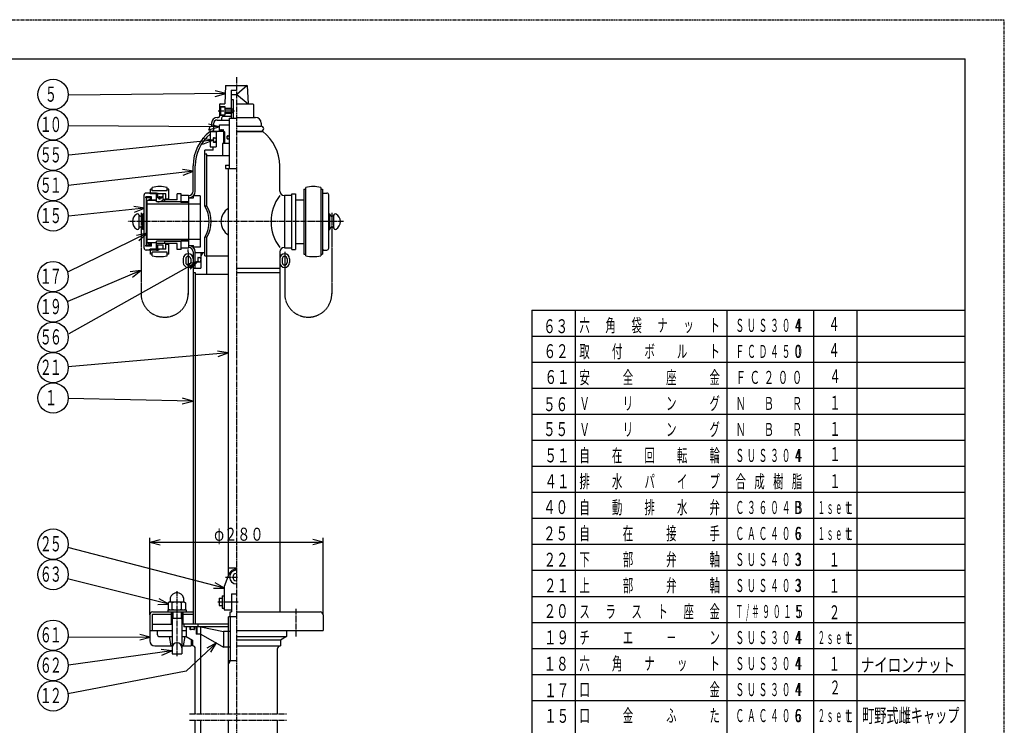
# Model space of a CAD drawing. Extents: x -1470 to 1470, y -1040 to 1040.
# Drawn here: x -120 to 1470, y -100 to 1040 of the extents above; entities that cross this region are included whole.
import ezdxf
from ezdxf.enums import TextEntityAlignment as Align

# ---------------------------------------------------------------- set-up
doc = ezdxf.new("R2010")
doc.units = 0
doc.header["$MEASUREMENT"] = 0
for name, pattern in [('CENTER', [12, 9, -1, 1, -1]), ('DASHDOT', [8, 5, -1, 1, -1]), ('DASHED', [2, 1.2, -0.8]), ('PHANTOM', [11.5, 9, -0.5, 0.5, -0.5, 0.5, -0.5])]:
    doc.linetypes.add(name, pattern=pattern)
for name, color, linetype in [('1', 7, 'CONTINUOUS'), ('101', 7, 'CONTINUOUS'), ('102', 7, 'CONTINUOUS'), ('103', 7, 'CONTINUOUS'), ('124', 7, 'CONTINUOUS'), ('125', 7, 'CONTINUOUS'), ('127', 7, 'CONTINUOUS')]:
    doc.layers.add(name, color=color, linetype=linetype)
doc.styles.get("Standard").update_dxf_attribs({"font": 'txt', "bigfont": 'BIGFONT'})
doc.dimstyles.get("Standard").update_dxf_attribs({"dimscale": 7, "dimtxt": 3.2, "dimasz": 2.5, "dimexe": 2, "dimexo": 0, "dimgap": 0.5, "dimtad": 1, "dimdec": 3, "dimzin": 0, "dimdsep": 46, "dimtxsty": 'Standard', "dimcen": 0.09, "dimadec": 0, "dimazin": 0, "dimtfac": 1, "dimtdec": 4, "dimtofl": 0, "dimtmove": 0, "dimatfit": 3, "dimfxl": 1, "dimtolj": 1, "dimtzin": 0, "dimarcsym": 0})

# ---------------------------------------------------------------- blocks, each defined once
blk = doc.blocks.new('*D11')
at = {"layer": '102', "color": 2}
for p, q in [((90.263011, 78.521227), (90.263011, 203)), ((90.263011, 196), (107.166713, 200.529333)), ((90.263011, 196), (107.166713, 191.470667)), ((90.263011, 196), (370.271011, 196)), ((370.271011, 196), (353.367309, 200.529333)), ((370.271011, 196), (353.367309, 191.470667)), ((370.271011, 78.521227), (370.271011, 203))]:
    blk.add_line(p, q, dxfattribs=at)
at = {"layer": '102', "color": 2, "width": 0.876923}
blk.add_text('φ２８０', height=21, dxfattribs=at).set_placement((194.230907, 198.274899), (274.030907, 198.274899), align=Align.FIT)

msp = doc.modelspace()

# ---------------------------------------------------------------- linework, layer by layer
at = {"layer": '1'}
for p, q in [((212.766511, 933.52137), (211.266468, 903.520513)), ((212.766511, 933.52137), (247.767511, 933.52137)), ((221.766768, 925.521142), (221.766768, 880.516346)), ((221.766768, 925.521142), (230.267011, 925.521142)), ((247.767511, 933.52137), (249.267554, 903.520513)), ((221.766768, 918.520942), (230.267011, 918.520942)), ((221.766768, 910.520713), (224.766854, 910.520713)), ((224.766854, 910.520713), (224.766854, 880.516346)), ((202.766226, 902.520485), (202.766226, 883.519942)), ((202.766226, 899.520399), (211.766483, 899.520399)), ((203.766254, 903.520513), (211.266468, 903.520513)), ((204.266268, 899.020385), (203.766254, 898.52037)), ((203.766254, 898.52037), (203.766254, 886.520027)), ((204.266268, 899.020385), (211.766483, 899.020385)), ((204.266268, 899.020385), (204.266268, 886.020013)), ((211.766483, 899.520399), (211.766483, 885.519999)), ((211.766483, 896.520313), (221.766768, 896.520313)), ((221.766768, 895.320279), (224.26684, 895.320279)), ((224.26684, 895.320279), (224.26684, 889.720119)), ((230.267011, 903.520513), (256.767768, 903.520513)), ((257.767797, 902.520485), (257.767797, 883.519942)), ((199.266126, 881.519885), (200.766168, 881.519885)), ((199.266126, 877.51977), (218.266668, 877.51977)), ((202.766226, 885.519999), (211.766483, 885.519999)), ((203.766254, 886.520027), (204.266268, 886.020013)), ((204.266268, 886.020013), (211.766483, 886.020013)), ((206.266326, 880.519856), (206.266326, 877.51977)), ((209.266411, 883.519942), (221.766768, 883.519942)), ((211.766483, 888.520085), (221.766768, 888.520085)), ((218.266668, 880.519856), (230.267011, 880.519856)), ((218.267011, 880.519856), (218.267011, 799.518113)), ((221.766768, 889.720119), (224.26684, 889.720119)), ((230.267011, 881.519885), (261.267897, 881.519885)), ((187.765797, 859.019242), (187.765797, 834.018527)), ((187.765797, 859.019242), (197.766083, 859.019242)), ((190.265868, 872.519627), (190.265868, 867.519485)), ((190.265868, 859.519256), (198.766111, 859.519256)), ((193.265954, 871.519599), (193.265954, 860.873543)), ((198.766111, 859.519256), (197.766083, 857.787156)), ((197.766083, 859.019242), (197.766083, 834.018527)), ((198.766111, 859.519256), (209.76644, 859.519256)), ((202.766226, 869.519542), (218.266668, 869.519542)), ((202.766226, 859.519256), (202.766226, 869.519542)), ((204.766283, 859.519256), (204.766283, 861.519313)), ((205.166294, 861.919325), (208.8664, 861.919325)), ((209.266411, 859.519256), (209.266411, 861.519313)), ((210.76644, 858.519256), (210.76644, 857.519256)), ((230.267011, 867.519485), (270.268154, 867.519485)), ((230.267011, 859.519256), (270.268154, 859.519256)), ((230.267011, 859.019242), (272.768226, 859.019242)), ((261.767911, 859.519256), (262.056595, 859.019242)), ((270.268154, 872.519627), (270.268154, 867.519485)), ((192.76594, 848.518942), (192.76594, 842.51877)), ((193.265954, 849.018956), (197.766083, 849.018956)), ((209.266411, 856.519256), (209.76644, 856.519256)), ((209.266411, 856.51917), (209.266411, 841.018713)), ((215.266583, 847.568915), (215.266583, 851.469026)), ((215.666594, 851.869037), (218.266668, 851.869037)), ((215.666594, 847.168903), (218.266668, 847.168903)), ((192.76594, 829.018385), (179.46556, 829.018385)), ((179.46556, 738.522085), (179.46556, 829.018385)), ((179.46556, 738.522085), (179.46556, 829.018385)), ((187.765797, 834.018527), (197.766083, 834.018527)), ((192.76594, 829.018385), (192.76594, 834.018527)), ((193.265954, 842.018756), (197.766083, 842.018756)), ((207.766368, 839.518685), (207.766368, 819.518113)), ((210.26644, 839.518685), (207.785965, 839.518685)), ((210.76644, 839.518685), (209.266411, 841.018713)), ((218.266668, 839.518685), (210.26644, 839.518685)), ((182.465646, 822.518199), (179.46556, 822.518199)), ((182.465646, 738.522085), (182.465646, 822.518199)), ((218.267011, 819.518113), (182.465646, 819.518113)), ((160.365014, 762.52277), (160.365014, 803.522071)), ((163.765111, 762.52277), (163.765111, 803.522071)), ((212.767011, 804.518113), (212.767011, 799.518113)), ((212.767011, 804.518113), (218.267011, 804.518113)), ((212.767011, 799.518113), (230.267011, 799.518113)), ((217.26664, 142.026194), (217.26664, 799.518113)), ((300.169008, 762.52277), (300.169008, 803.522071)), ((94.26324, 766.021963), (91.26324, 766.021963)), ((91.26324, 758.271963), (91.26324, 766.021963)), ((94.26324, 763.021963), (94.26324, 768.732922)), ((118.26324, 763.021963), (118.26324, 768.732922)), ((121.26324, 766.021963), (118.26324, 766.021963)), ((121.26324, 748.771963), (121.26324, 766.021963)), ((339.270783, 766.021963), (342.270783, 766.021963)), ((339.270783, 766.021963), (339.270783, 661.021963)), ((342.270783, 658.311004), (342.270783, 768.732922)), ((366.270783, 768.732922), (366.270783, 658.311004)), ((366.270783, 766.021963), (369.270783, 766.021963)), ((369.270783, 766.021963), (369.270783, 661.021963)), ((81.26324, 670.521963), (81.26324, 756.521963)), ((93.26324, 753.271963), (83.76324, 753.271963)), ((83.76324, 751.771963), (83.76324, 753.271963)), ((90.69503, 751.771963), (83.76324, 751.771963)), ((101.26324, 759.521963), (84.26324, 759.521963)), ((85.26324, 675.271963), (85.26324, 751.771963)), ((85.762657, 747.773091), (85.762657, 679.271134)), ((101.263326, 747.772349), (85.762883, 747.772349)), ((85.762883, 747.772349), (85.762883, 679.270392)), ((85.76324, 747.771963), (91.060379, 749.699964)), ((93.26324, 747.771963), (93.26324, 753.271963)), ((101.26324, 748.021963), (93.26324, 748.021963)), ((118.26324, 763.021963), (94.26324, 763.021963)), ((101.26324, 745.271963), (101.26324, 759.521963)), ((116.26324, 758.271963), (101.26324, 758.271963)), ((103.26324, 753.271963), (101.26324, 753.271963)), ((101.263326, 745.272277), (101.263326, 747.772349)), ((103.26324, 753.271963), (103.26324, 759.521963)), ((103.26324, 751.771963), (103.26324, 753.625875)), ((109.76324, 752.771963), (103.26324, 752.771963)), ((103.26324, 752.271963), (105.76324, 752.271963)), ((103.26324, 751.771963), (105.76324, 751.771963)), ((105.76324, 749.771963), (105.76324, 752.771963)), ((107.26324, 749.771963), (105.76324, 749.771963)), ((107.26324, 749.771963), (107.26324, 752.771963)), ((107.26324, 752.271963), (109.76324, 752.271963)), ((107.26324, 751.771963), (109.76324, 751.771963)), ((109.76324, 751.771963), (109.76324, 753.271963)), ((111.76324, 753.271963), (109.76324, 753.271963)), ((109.763568, 748.422367), (109.763568, 748.922382)), ((111.76324, 745.271963), (111.76324, 758.271963)), ((116.26324, 749.021963), (111.76324, 749.021963)), ((114.763711, 745.272277), (114.763711, 748.772377)), ((134.764283, 748.772377), (114.763711, 748.772377)), ((116.26324, 748.771963), (116.26324, 758.271963)), ((116.26324, 750.021963), (119.26324, 750.021963)), ((140.764454, 758.522656), (134.764283, 758.522656)), ((134.764283, 748.772377), (134.764283, 758.522656)), ((140.764454, 744.472255), (140.764454, 758.522656)), ((140.764454, 756.022585), (152.764797, 756.022585)), ((152.764797, 756.022585), (152.764797, 671.020156)), ((152.764797, 755.52257), (153.364814, 755.52257)), ((152.764797, 752.122473), (153.364814, 752.122473)), ((152.764797, 752.02247), (160.765026, 752.02247)), ((160.765026, 752.02247), (160.765026, 755.022556)), ((171.76534, 755.022556), (160.765026, 755.022556)), ((171.76534, 755.022556), (171.76534, 672.020185)), ((307.769226, 756.022585), (319.769568, 756.022585)), ((307.769226, 756.022585), (307.769226, 671.020156)), ((319.769568, 758.522656), (325.76974, 758.522656)), ((319.769568, 668.520085), (319.769568, 758.522656)), ((325.76974, 758.522656), (325.76974, 668.520085)), ((325.76974, 748.772377), (339.270783, 748.772377)), ((369.270783, 759.521963), (376.270783, 759.521963)), ((379.270783, 670.521963), (379.270783, 756.521963)), ((85.762883, 742.022185), (152.764797, 742.022185)), ((152.764797, 745.272277), (101.263326, 745.272277)), ((140.764454, 745.522285), (114.763711, 745.522285)), ((152.764797, 742.022185), (171.76534, 742.022185)), ((182.465646, 738.522085), (179.46556, 738.522085)), ((73.26324, 703.663392), (73.26324, 723.380535)), ((79.26324, 701.021963), (79.26324, 726.021963)), ((81.26324, 726.021963), (79.26324, 726.021963)), ((379.270783, 726.021963), (381.270783, 726.021963)), ((381.270783, 701.021963), (381.270783, 726.021963)), ((387.270783, 703.663392), (387.270783, 723.380535)), ((81.26324, 701.021963), (79.26324, 701.021963)), ((379.270783, 701.021963), (381.270783, 701.021963)), ((85.762883, 685.020556), (152.764797, 685.020556)), ((152.764797, 685.020556), (171.76534, 685.020556)), ((182.465646, 688.520656), (179.46556, 688.520656)), ((179.46556, 658.519799), (179.46556, 688.520656)), ((179.46556, 658.519799), (179.46556, 688.520656)), ((182.465646, 628.518942), (182.465646, 688.520656)), ((90.69503, 675.271963), (83.76324, 675.271963)), ((83.76324, 673.771963), (83.76324, 675.271963)), ((93.26324, 673.771963), (83.76324, 673.771963)), ((101.263326, 679.270392), (85.762883, 679.270392)), ((85.76324, 679.271963), (91.060379, 677.343962)), ((91.26324, 661.021963), (91.26324, 668.771963)), ((93.26324, 673.771963), (93.26324, 679.271963)), ((101.26324, 679.021963), (93.26324, 679.021963)), ((101.26324, 667.521963), (101.26324, 681.771963)), ((116.26324, 678.021963), (101.26324, 678.021963)), ((111.76324, 675.221963), (101.26324, 675.221963)), ((116.26324, 668.771963), (101.26324, 668.771963)), ((152.764797, 681.770463), (101.263326, 681.770463)), ((101.263326, 679.270392), (101.263326, 681.770463)), ((103.26324, 667.521963), (103.26324, 675.221963)), ((111.76324, 668.771963), (111.76324, 675.221963)), ((114.763711, 678.270363), (114.763711, 681.770463)), ((140.764454, 681.520456), (114.763711, 681.520456)), ((134.764283, 678.270363), (114.763711, 678.270363)), ((116.26324, 668.771963), (116.26324, 678.021963)), ((116.26324, 677.021963), (119.26324, 677.021963)), ((121.26324, 661.021963), (121.26324, 678.271963)), ((134.764283, 668.520085), (134.764283, 678.270363)), ((140.764454, 668.520085), (134.764283, 668.520085)), ((140.764454, 668.520085), (140.764454, 682.570486)), ((140.764454, 671.020156), (152.764797, 671.020156)), ((152.365014, 664.51997), (152.365014, 668.550042)), ((152.764797, 675.02027), (160.765026, 675.02027)), ((152.764797, 674.920267), (153.364814, 674.920267)), ((152.764797, 671.52017), (153.364814, 671.52017)), ((160.765026, 672.020185), (160.765026, 675.02027)), ((171.76534, 672.020185), (160.765026, 672.020185)), ((307.769226, 671.020156), (319.769568, 671.020156)), ((319.769568, 668.520085), (325.76974, 668.520085)), ((325.76974, 678.270363), (339.270783, 678.270363)), ((101.26324, 667.521963), (84.26324, 667.521963)), ((94.26324, 661.021963), (91.26324, 661.021963)), ((118.26324, 664.021963), (94.26324, 664.021963)), ((94.26324, 658.311004), (94.26324, 664.021963)), ((118.26324, 658.311004), (118.26324, 664.021963)), ((121.26324, 661.021963), (118.26324, 661.021963)), ((144.365014, 653.519227), (144.365014, 647.519227)), ((148.365014, 653.519227), (148.365014, 647.519227)), ((156.365014, 653.519227), (156.365014, 647.519227)), ((160.365014, 664.51997), (160.365014, 638.519227)), ((163.765111, 638.519227), (163.765111, 664.51997)), ((163.765111, 663.519942), (179.46556, 663.519942)), ((167.765226, 654.819693), (167.765226, 649.219533)), ((168.465246, 655.519713), (172.765368, 655.519713)), ((175.765454, 663.519942), (172.765368, 658.323641)), ((172.765368, 663.519942), (172.765368, 638.519227)), ((172.765368, 658.323641), (172.765368, 638.519227)), ((175.765454, 663.519942), (179.46556, 663.519942)), ((179.46556, 658.519799), (217.26664, 658.519799)), ((300.169008, 664.51997), (300.169008, 638.519227)), ((300.169008, 664.51997), (300.169008, 638.519227)), ((304.169008, 653.519227), (304.169008, 647.519227)), ((312.169008, 653.519227), (312.169008, 647.519227)), ((316.169008, 653.519227), (316.169008, 647.519227)), ((339.270783, 661.021963), (342.270783, 661.021963)), ((366.270783, 661.021963), (369.270783, 661.021963)), ((369.270783, 667.521963), (376.270783, 667.521963)), ((160.365014, 638.519227), (160.365014, 63.520799)), ((160.365014, 638.519227), (172.765368, 638.519227)), ((160.365014, 638.519227), (172.765368, 638.519227)), ((168.465246, 648.519513), (172.765368, 648.519513)), ((230.267011, 638.519227), (300.169008, 638.519227)), ((230.267011, 638.519227), (300.169008, 638.519227)), ((300.169008, 638.519227), (300.169008, 83.52137)), ((160.365014, 631.519027), (163.765111, 631.519027)), ((163.765111, 631.519027), (163.765111, 63.520799)), ((163.765111, 628.518942), (217.26664, 628.518942)), ((230.267011, 631.519027), (300.169008, 631.519027)), ((218.19617, 144.350437), (210.26644, 124.522542)), ((217.26664, 154.523399), (230.265239, 154.523399)), ((210.26644, 124.522542), (210.26644, 86.521456)), ((222.266783, 112.522199), (222.266783, 83.52137)), ((222.266783, 112.522199), (230.267011, 112.522199)), ((122.76394, 99.521827), (120.263868, 98.078411)), ((120.263868, 98.078411), (120.263868, 87.964873)), ((122.76394, 99.521827), (145.764597, 99.521827)), ((123.513961, 105.853853), (123.513961, 100.021842)), ((126.764054, 87.964873), (126.764054, 98.078411)), ((141.764483, 87.964873), (141.764483, 98.078411)), ((145.014576, 105.853853), (145.014576, 100.021842)), ((145.764597, 99.521827), (148.264668, 98.078411)), ((148.264668, 98.078411), (148.264668, 87.964873)), ((202.266211, 105.521999), (207.266354, 105.521999)), ((202.266211, 105.521999), (202.266211, 93.521656)), ((207.266354, 109.522113), (210.26644, 109.522113)), ((207.266354, 109.522113), (207.266354, 89.521542)), ((95.263154, 83.52137), (160.365014, 83.52137)), ((95.263154, 79.521256), (126.26404, 79.521256)), ((119.26384, 86.521456), (119.26384, 83.52137)), ((119.26384, 86.521456), (149.264697, 86.521456)), ((122.76394, 86.521456), (120.263868, 87.964873)), ((124.763997, 83.52137), (124.763997, 63.520799)), ((126.26404, 83.52137), (126.26404, 15.519427)), ((142.264497, 83.52137), (142.264497, 15.519427)), ((142.264497, 79.521256), (160.365014, 79.521256)), ((143.76454, 83.52137), (143.76454, 63.520799)), ((145.764597, 86.521456), (148.264668, 87.964873)), ((149.264697, 86.521456), (149.264697, 83.52137)), ((202.266211, 93.521656), (207.266354, 93.521656)), ((207.266354, 89.521542), (210.26644, 89.521542)), ((210.26644, 86.521456), (222.266783, 86.521456)), ((220.266726, 83.52137), (222.266783, 83.52137)), ((220.266726, 75.521142), (220.266726, 83.52137)), ((230.267011, 83.52137), (365.270868, 83.52137)), ((90.263011, 78.521227), (90.263011, 53.520513)), ((94.263126, 78.521227), (94.263126, 53.520513)), ((126.26404, 73.521085), (142.264497, 73.521085)), ((230.267011, 75.521142), (217.267011, 75.521142)), ((217.267011, -81.364948), (217.267011, 75.521142)), ((370.271011, 78.521227), (370.271011, 53.520513)), ((90.263011, 53.520513), (126.26404, 53.520513)), ((90.263011, 53.520513), (90.263011, 36.520027)), ((94.263126, 63.520799), (126.26404, 63.520799)), ((102.263354, 53.520513), (102.263354, 47.520342)), ((217.267011, 63.520799), (142.264497, 63.520799)), ((142.264497, 53.520513), (149.264697, 53.520513)), ((145.264583, 63.520799), (145.264583, 59.520685)), ((217.267011, 59.520685), (145.264583, 59.520685)), ((149.264697, 59.520685), (149.264697, 43.520227)), ((155.264868, 59.520685), (155.264868, 55.620573)), ((162.065063, 54.920553), (155.964888, 54.920553)), ((162.765083, 59.520685), (162.765083, 55.620573)), ((165.265154, 59.520685), (165.265154, 47.520342)), ((167.765226, 63.520799), (167.765226, 59.520685)), ((172.765368, 47.520342), (172.765368, 59.520685)), ((172.765368, 59.520685), (209.267011, 51.520456)), ((209.267011, 51.520456), (209.267011, 26.519742)), ((220.267011, 51.520456), (209.267011, 51.520456)), ((230.267011, 53.520513), (370.271011, 53.520513)), ((311.269326, 53.520513), (311.269326, 43.520227)), ((106.263468, 43.520227), (126.26404, 43.520227)), ((121.763911, 43.520227), (124.263983, 28.519799)), ((142.264497, 43.520227), (149.264697, 43.520227)), ((146.764626, 43.520227), (144.264554, 28.519799)), ((149.264697, 43.520227), (159.264983, 37.74656)), ((157.264926, 38.901293), (157.264926, 28.519799)), ((159.264983, 37.74656), (159.264983, 28.488425)), ((172.765368, 47.520342), (165.265154, 47.520342)), ((172.765368, 47.520342), (209.267011, 26.519742)), ((172.765368, -81.364948), (172.765368, 47.520342)), ((230.267011, 43.520227), (311.269326, 43.520227)), ((301.26904, 37.74656), (230.324821, 37.74656)), ((311.269326, 43.520227), (301.26904, 37.74656)), ((301.26904, 37.74656), (301.26904, 28.519799)), ((98.26324, 28.519799), (126.26404, 28.519799)), ((142.264497, 28.519799), (157.264926, 28.519799)), ((159.764997, 28.519799), (159.264983, 28.519799)), ((163.765111, -81.364948), (163.765111, 24.519685)), ((220.267011, 26.519742), (209.267011, 26.519742)), ((230.267011, 28.519799), (301.446826, 28.519799)), ((296.768911, -81.364948), (296.768911, 24.519685)), ((126.26404, 15.519427), (142.264497, 15.519427)), ((230.267011, 4.519113), (217.267011, 4.519113)), ((163.765111, -226.986487), (163.765111, -91.365234)), ((172.765368, -256.987344), (172.765368, -91.365234)), ((217.267011, -422.992087), (217.267011, -91.365234)), ((296.768911, -226.986487), (296.768911, -91.365234))]:
    msp.add_line(p, q, dxfattribs=at)
at = {"layer": '1', "color": 2}
for p, q in [((247.767511, 933.52137), (231.017033, 918.520942)), ((230.267011, 919.137398), (249.267554, 903.520513)), ((211.766483, 895.520285), (221.766768, 895.520285)), ((211.766483, 889.520113), (221.766768, 889.520113)), ((209.266411, 859.519256), (209.266411, 856.51917)), ((210.76644, 857.519256), (210.76644, 839.518685)), ((209.266411, 841.018713), (209.266411, 839.478577)), ((91.26324, 758.271963), (89.098176, 759.521963)), ((101.26324, 758.271963), (91.26324, 758.271963)), ((101.26324, 759.521963), (103.26324, 759.521963)), ((103.26324, 759.521963), (105.428303, 758.271963)), ((369.270783, 758.271963), (371.435846, 759.521963)), ((140.764454, 744.472255), (139.378774, 745.272277)), ((152.764797, 744.472255), (140.764454, 744.472255)), ((91.26324, 668.771963), (89.098176, 667.521963)), ((101.26324, 668.771963), (91.26324, 668.771963)), ((103.26324, 667.521963), (105.428303, 668.771963)), ((140.764454, 682.570486), (139.378774, 681.770463)), ((152.764797, 682.570486), (140.764454, 682.570486)), ((369.270783, 668.770778), (371.435846, 667.520778)), ((101.26324, 667.521963), (103.26324, 667.521963)), ((127.76404, 83.52137), (127.76404, 73.521085)), ((140.764497, 83.52137), (140.764497, 73.521085)), ((127.76404, 73.521085), (126.26404, 70.923008)), ((140.764497, 73.521085), (142.264497, 70.923008)), ((220.267011, 75.521142), (220.267011, 4.519113)), ((166.265183, 59.520685), (166.265183, 47.520342)), ((220.267011, 4.519113), (217.267011, -0.677039))]:
    msp.add_line(p, q, dxfattribs=at)
at = {"layer": '1', "color": 2, "linetype": 'DASHDOT'}
msp.add_line((106.51324, 749.246923), (106.51324, 754.680746), dxfattribs=at)
at = {"layer": '1', "linetype": 'PHANTOM'}
for p, q in [((76.26324, 727.925715), (76.26324, 596.647143)), ((384.270783, 727.925715), (384.270783, 596.647143)), ((152.365014, 664.51997), (152.365014, 595.314346)), ((308.169008, 664.51997), (308.169008, 595.314346))]:
    msp.add_line(p, q, dxfattribs=at)
at = {"layer": '1'}
for centre, radius, start, end in [((203.766254, 902.520485), 1.000029, 90, 180), ((256.767768, 902.520485), 1.000029, 0, 90), ((199.266126, 872.519627), 9.000257, 90, 180), ((199.266126, 871.519599), 6.000171, 90, 180), ((200.766168, 883.519942), 2.000057, 270, 360), ((209.266411, 880.519856), 3.000086, 90, 180), ((259.767854, 883.519942), 2.000057, 180, 270), ((261.267897, 872.519627), 9.000257, 0, 90), ((230.267011, 803.522071), 69.901997, 127.445856, 180), ((190.265868, 863.51937), 4.000114, 90, 318.590378), ((205.166294, 861.519313), 0.400011, 90, 180), ((205.966317, 860.71929), 1.200034, 90, 270), ((208.066377, 860.71929), 1.200034, 270, 90), ((208.8664, 861.519313), 0.400011, 0, 90), ((209.76644, 858.519256), 1, 0, 90), ((270.268154, 863.51937), 4.000114, 270, 90), ((230.267011, 803.522071), 69.901997, 0, 52.554144), ((230.267011, 803.522071), 66.5019, 129.724573, 180), ((193.265954, 848.518942), 0.500014, 90, 180), ((195.266011, 846.518885), 2.500071, 0, 180), ((195.266011, 844.518827), 2.500071, 180, 360), ((209.76644, 857.519256), 1, 270, 360), ((216.766626, 850.368995), 1.500043, 0, 180), ((215.666594, 851.469026), 0.400011, 90, 180), ((216.766626, 848.668946), 1.500043, 180, 360), ((215.666594, 847.568915), 0.400011, 180, 270), ((193.265954, 842.51877), 0.500014, 180, 270), ((106.26324, 713.521963), 56.5, 77.737587, 102.262413), ((354.270783, 713.521963), 56.5, 77.737587, 102.262413), ((84.26324, 756.521963), 3, 90, 180), ((90.69503, 750.703753), 1.06821, 290, 90), ((103.708122, 756.262963), 11, 267.682106, 317.078164), ((106.51324, 752.490713), 1.28125, 12.680383, 167.319617), ((119.26324, 752.021963), 2, 270, 360), ((153.364814, 762.52277), 7.0002, 270, 360), ((153.364814, 762.52277), 10.400297, 270, 360), ((356.045554, 713.52137), 69.901997, 143.068601, 216.931399), ((307.169208, 762.52277), 7.0002, 180, 270), ((376.270783, 756.521963), 3, 0, 90), ((135.241678, 713.52137), 50.801451, 330.519588, 29.480412), ((141.723347, 713.52137), 47.801366, 328.465455, 31.534545), ((230.267011, 713.52137), 25.000714, 121.332251, 238.667749), ((76.26324, 713.521963), 14, 119.779739, 240.220261), ((70.621811, 723.380535), 2.641428, 0, 119.779739), ((76.045229, 725.598546), 3.218011, 202.243052, 360), ((384.488794, 725.598546), 3.218011, 180, 337.756948), ((389.912211, 723.380535), 2.641428, 60.220261, 180), ((384.270783, 713.521963), 14, 299.779739, 60.220261), ((70.621811, 703.663392), 2.641428, 240.220261, 360), ((76.045229, 701.445381), 3.218011, 0, 157.756948), ((384.488794, 701.445381), 3.218011, 22.243052, 180), ((389.912211, 703.663392), 2.641428, 180, 299.779739), ((84.26324, 670.521963), 3, 180, 270), ((90.69503, 676.340173), 1.06821, 270, 70), ((119.26324, 675.021963), 2, 0, 90), ((153.364814, 664.51997), 10.400297, 0, 90), ((153.364814, 664.51997), 7.0002, 0, 90), ((307.169208, 664.51997), 7.0002, 90, 180), ((376.270783, 670.521963), 3, 270, 360), ((106.26324, 713.521963), 56.5, 257.737587, 282.262413), ((152.365014, 653.519227), 8, 0, 180), ((152.365014, 653.519227), 4, 0, 180), ((168.465246, 654.819693), 0.70002, 90, 180), ((170.265297, 653.019642), 2.500071, 0, 180), ((308.169008, 653.519227), 8, 0, 180), ((308.169008, 653.519227), 4, 0, 180), ((354.270783, 713.521963), 56.5, 257.737587, 282.262413), ((152.365014, 647.519227), 8, 180, 360), ((152.365014, 647.519227), 4, 180, 360), ((170.265297, 651.019585), 2.500071, 180, 360), ((168.465246, 649.219533), 0.70002, 180, 270), ((308.169008, 647.519227), 8, 180, 360), ((308.169008, 647.519227), 4, 180, 360), ((230.267011, 139.52297), 13.000371, 90, 158.202149), ((230.267011, 139.52297), 11.000314, 90, 270), ((230.267011, 139.52297), 6.000171, 90, 270), ((134.264268, 103.521942), 11.000314, 12.238756, 167.761244), ((123.013947, 100.021842), 0.500014, 270, 360), ((123.513961, 95.141057), 4.38077, 42.106494, 90), ((134.264268, 79.313991), 20.207837, 68.213211, 111.786789), ((145.014576, 95.141057), 4.38077, 90, 137.893506), ((145.51459, 100.021842), 0.500014, 180, 270), ((95.263154, 78.521227), 5.000143, 90, 180), ((95.263154, 78.521227), 1.000029, 90, 180), ((123.513961, 90.902226), 4.38077, 270, 317.893506), ((134.264268, 106.729293), 20.207837, 248.213211, 291.786789), ((145.014576, 90.902226), 4.38077, 222.106494, 270), ((365.270868, 78.521227), 5.000143, 0, 90), ((157.564934, 57.220619), 2.300066, 90, 270), ((155.964888, 55.620573), 0.70002, 180, 270), ((160.465017, 57.220619), 2.300066, 270, 90), ((162.065063, 55.620573), 0.70002, 270, 360), ((98.26324, 36.520027), 8.000229, 180, 270), ((106.263468, 47.520342), 4.000114, 180, 270), ((134.264268, 25.519713), 8.000229, 0, 180), ((159.764997, 24.519685), 4.000114, 0, 90), ((300.769026, 24.519685), 4.000114, 90, 180)]:
    msp.add_arc(centre, radius, start, end, dxfattribs=at)
at = {"layer": '1', "linetype": 'PHANTOM'}
for centre in [(114.314127, 597.313591), (346.219896, 597.313591)]:
    msp.add_arc(centre, 38.050887, 180, 360, dxfattribs=at)
at = {"layer": '101', "color": 2}
for p, q in [((212.889719, 920.193985), (195.942397, 924.557272)), ((196.031264, 915.499041), (212.889719, 920.193985)), ((185.186472, 861.895249), (202.120621, 866.309387)), ((202.120621, 866.309387), (185.248149, 870.953705)), ((192.179632, 844.755676), (174.900064, 847.524527)), ((175.830662, 838.513787), (192.179632, 844.755676)), ((160.700941, 795.01622), (143.390867, 797.58747)), ((144.424352, 788.587951), (160.700941, 795.01622)), ((81.999207, 735.260139), (64.717607, 738.016279)), ((65.654832, 729.006227), (81.999207, 735.260139)), ((85.971594, 694.625565), (68.794712, 691.278218)), ((72.769651, 683.138237), (85.971594, 694.625565)), ((168.156052, 649.112801), (151.194187, 644.806392)), ((155.61985, 636.902409), (168.156052, 649.112801)), ((75.982046, 634.683258), (58.656007, 632.221879)), ((62.207946, 623.888622), (75.982046, 634.683258)), ((217.03183, 501.5522), (199.800378, 504.606226)), ((200.581942, 495.581339), (217.03183, 501.5522)), ((142.878944, 419.446148), (159.872311, 423.626518)), ((159.872311, 423.626518), (143.065438, 428.502894)), ((210.986137, 121.549845), (195.773733, 130.200438)), ((193.486512, 121.435276), (210.986137, 121.549845)), ((103.485221, 95.568022), (120.983076, 95.84198)), ((120.983076, 95.84198), (105.69251, 104.353653)), ((90.981889, 42.711425), (74.049335, 47.131675)), ((74.107742, 38.073197), (90.981889, 42.711425)), ((198.1287, 33.285141), (182.664107, 25.093904)), ((188.831588, 18.459025), (198.1287, 33.285141)), ((126.126051, 20.431209), (108.760963, 22.600011)), ((110.003042, 13.626902), (126.126051, 20.431209))]:
    msp.add_line(p, q, dxfattribs=at)
for points in [[(212.889719, 920.193985), (-40.59931, 917.707092)], [(202.120621, 866.309387), (-41.427684, 867.967636)], [(192.179632, 844.755676), (-40.59931, 820.715073)], [(160.700941, 795.01622), (-41.427684, 771.804207)], [(81.999207, 735.260139), (-41.139042, 722.451302)], [(85.971594, 694.625565), (-42.463088, 631.907974)], [(168.156052, 649.112801), (-40.59931, 532.224785)], [(75.982046, 634.683258), (-41.96341, 584.410599)], [(217.03183, 501.5522), (-41.427684, 479.169365)], [(159.872311, 423.626518), (-41.427684, 427.771633)], [(210.986137, 121.549845), (-41.879797, 187.533825)], [(120.983076, 95.84198), (-42.736959, 136.974764)], [(90.981889, 42.711425), (-41.879797, 41.854763)], [(198.1287, 33.285141), (149.269438, -12.132204), (-41.879797, -48.980677)], [(126.126051, 20.431209), (-41.022635, -2.70592)]]:
    msp.add_lwpolyline(points, dxfattribs=at)
for centre in [(-65.777168, 918.751282), (-65.777168, 869.751282), (-65.777168, 820.751282), (-65.777168, 771.751282), (-65.777168, 722.751282), (-65.777168, 624.751282), (-65.777168, 575.751282), (-65.777168, 526.751282), (-65.777168, 477.751282), (-65.777168, 428.751282), (-65.777168, 192.751282), (-65.777168, 143.751282), (-65.777168, 45.751282), (-65.777168, -3.248718), (-65.777168, -52.248718)]:
    msp.add_circle(centre, 24.5, dxfattribs=at)
at = {"layer": '103', "color": 2, "linetype": 'CENTER'}
for p, q in [((230.267011, 946.483078), (230.267011, -810.065135)), ((201.010583, 892.520199), (227.369809, 892.520199)), ((403.016567, 713.52137), (54.842377, 713.52137)), ((212.713578, 139.52297), (232.20415, 139.52297)), ((134.264268, 116.989154), (134.264268, 11.814676)), ((200.069675, 99.521827), (232.785435, 99.521827)), ((326.269754, 88.508703), (326.269754, 43.495906)), ((154.732353, -81.364948), (311.309149, -81.364948)), ((154.732353, -91.365234), (311.309149, -91.365234))]:
    msp.add_line(p, q, dxfattribs=at)
at = {"layer": '124'}
for p, q in [((-1295, 976.5), (1407, 976.5)), ((1407, -969.5), (1407, 976.5)), ((707, 570.5), (707, -521.320023))]:
    msp.add_line(p, q, dxfattribs=at)
at = {"layer": '124', "color": 2}
for p, q in [((707, 570.5), (1407, 570.5)), ((777, 570.5), (777, -521.320023)), ((1022, 570.5), (1022, -521.320023)), ((1162, 570.5), (1162, -521.320023)), ((1232, 570.5), (1232, -521.320023)), ((707, 528.5), (1407, 528.5)), ((707, 486.5), (1407, 486.5)), ((707, 444.5), (1407, 444.5)), ((707, 402.5), (1407, 402.5)), ((707, 360.5), (1407, 360.5)), ((707, 318.5), (1407, 318.5)), ((707, 276.5), (1407, 276.5)), ((707, 234.5), (1407, 234.5)), ((707, 192.5), (1407, 192.5)), ((707, 150.5), (1407, 150.5)), ((707, 108.5), (1407, 108.5)), ((707, 66.5), (1407, 66.5)), ((707, 24.5), (1407, 24.5)), ((707, -17.5), (1407, -17.5)), ((707, -59.5), (1407, -59.5))]:
    msp.add_line(p, q, dxfattribs=at)
at = {"layer": '127', "color": 2, "linetype": 'DASHED'}
for p in [(-1470, 1039.5), (1470, -1039.5)]:
    msp.add_line(p, (1470, 1039.5), dxfattribs=at)

# ---------------------------------------------------------------- texts
at = {"layer": '101'}
for s, p, p2 in [('５', (-79.069734, 907.043671), (-59.469734, 907.043671)), ('５', (-87.351465, 809.105301), (-67.751465, 809.105301)), ('５', (-71.071133, 809.105301), (-51.471133, 809.105301)), ('５', (-87.351465, 760.105301), (-67.751465, 760.105301)), ('５', (-71.071133, 711.105301), (-51.471133, 711.105301)), ('７', (-71.071133, 613.105301), (-51.471133, 613.105301)), ('９', (-71.071133, 564.105301), (-51.471133, 564.105301)), ('５', (-87.351465, 515.105301), (-67.751465, 515.105301)), ('６', (-71.071133, 515.105301), (-51.471133, 515.105301)), ('２', (-87.351465, 466.105301), (-67.751465, 466.105301)), ('２', (-87.351465, 181.105301), (-67.751465, 181.105301)), ('５', (-71.071133, 181.105301), (-51.471133, 181.105301)), ('６', (-87.351465, 132.105301), (-67.751465, 132.105301)), ('３', (-71.071133, 132.105301), (-51.471133, 132.105301)), ('６', (-87.351465, 34.105301), (-67.751465, 34.105301)), ('６', (-87.351465, -14.894699), (-67.751465, -14.894699)), ('２', (-71.071133, -14.894699), (-51.471133, -14.894699)), ('２', (-71.071133, -63.894699), (-51.471133, -63.894699))]:
    msp.add_text(s, height=24.5, dxfattribs=at).set_placement(p, p2, align=Align.FIT)
for s, width, p, p2 in [('１', 1.5, (-87.351465, 858.105301), (-67.751465, 858.105301)), ('０', 1.090909, (-71.071133, 858.105301), (-51.471133, 858.105301)), ('１', 1.5, (-71.071133, 760.105301), (-51.471133, 760.105301)), ('１', 1.5, (-87.351465, 711.105301), (-67.751465, 711.105301)), ('１', 1.5, (-87.351465, 613.105301), (-67.751465, 613.105301)), ('１', 1.5, (-87.351465, 564.105301), (-67.751465, 564.105301)), ('１', 1.5, (-71.071133, 466.105301), (-51.471133, 466.105301)), ('１', 1.5, (-79.069734, 417.043671), (-59.469734, 417.043671)), ('１', 1.5, (-71.071133, 34.105301), (-51.471133, 34.105301)), ('１', 1.5, (-87.351465, -63.894699), (-67.751465, -63.894699))]:
    msp.add_text(s, height=24.5, dxfattribs=dict(at, width=width)).set_placement(p, p2, align=Align.FIT)
at = {"layer": '125'}
for s, height, width, p, p2 in [('六', 21, 0.857143, (784, 535.5), (800.8, 535.5)), ('角', 21, 0.923077, (826, 535.5), (842.8, 535.5)), ('袋', 21, 0.857143, (868, 535.5), (884.8, 535.5)), ('ナ', 21, 0.923077, (910, 535.5), (926.8, 535.5)), ('ト', 21, 1.090909, (994, 535.5), (1010.8, 535.5)), ('ト', 21, 1.090909, (994, 535.5), (1010.8, 535.5)), ('Ｓ', 21, 0.833333, (1036, 535.5), (1050, 535.5)), ('Ｕ', 21, 0.769231, (1054.666667, 535.5), (1068.666667, 535.5)), ('Ｓ', 21, 0.833333, (1073.333333, 535.5), (1087.333333, 535.5)), ('３', 21, 0.833333, (1092, 535.5), (1106, 535.5)), ('０', 21, 0.909091, (1110.666667, 535.5), (1124.666667, 535.5)), ('４', 21, 0.833333, (1129.333333, 535.5), (1143.333333, 535.5)), ('６３', 22.4, 0.9, (725.440956, 533.430367), (765.760957, 533.430367)), ('ッ', 21, 1.2, (952, 535.5), (968.8, 535.5)), ('６２', 22.4, 0.9, (726.172241, 493.171848), (766.492242, 493.171848)), ('取', 21, 0.857143, (784, 493.5), (800.8, 493.5)), ('付', 21, 0.857143, (836.5, 493.5), (853.3, 493.5)), ('ボ', 21, 0.857143, (889, 493.5), (905.8, 493.5)), ('ル', 21, 0.857143, (941.5, 493.5), (958.3, 493.5)), ('ト', 21, 1.090909, (994, 493.5), (1010.8, 493.5)), ('ト', 21, 1.090909, (994, 493.5), (1010.8, 493.5)), ('Ｆ', 21, 0.833333, (1036, 493.5), (1050, 493.5)), ('Ｃ', 21, 0.833333, (1054.666667, 493.5), (1068.666667, 493.5)), ('Ｄ', 21, 0.833333, (1073.333333, 493.5), (1087.333333, 493.5)), ('４', 21, 0.833333, (1092, 493.5), (1106, 493.5)), ('５', 21, 0.833333, (1110.666667, 493.5), (1124.666667, 493.5)), ('０', 21, 0.909091, (1129.333333, 493.5), (1143.333333, 493.5)), ('０', 21, 1.090909, (1129.333333, 493.5), (1146.133333, 493.5)), ('６１', 22.4, 1.038462, (727.635185, 451.449665), (767.955186, 451.449665)), ('安', 21, 0.857143, (784, 451.5), (800.8, 451.5)), ('全', 21, 0.857143, (854, 451.5), (870.8, 451.5)), ('座', 21, 0.857143, (924, 451.5), (940.8, 451.5)), ('金', 21, 0.857143, (994, 451.5), (1010.8, 451.5)), ('金', 21, 0.857143, (994, 451.5), (1010.8, 451.5)), ('０', 21, 1.090909, (1104.25, 451.5), (1121.05, 451.5)), ('０', 21, 1.090909, (1127, 451.5), (1143.8, 451.5)), ('０', 21, 1.090909, (1127, 451.5), (1143.8, 451.5)), ('５６', 22.4, 0.9, (725.440956, 407.531891), (765.760957, 407.531891)), ('Ｖ', 21, 0.923077, (784, 409.5), (800.8, 409.5)), ('リ', 21, 1.090909, (854, 409.5), (870.8, 409.5)), ('ン', 21, 0.923077, (924, 409.5), (940.8, 409.5)), ('グ', 21, 0.857143, (994, 409.5), (1010.8, 409.5)), ('グ', 21, 0.857143, (994, 409.5), (1010.8, 409.5)), ('Ｎ', 21, 0.923077, (1036, 409.5), (1052.8, 409.5)), ('Ｒ', 21, 0.923077, (1127, 409.5), (1143.8, 409.5)), ('Ｒ', 21, 0.923077, (1127, 409.5), (1143.8, 409.5)), ('１', 22.4, 1.5, (1187.685501, 409.77787), (1205.605501, 409.77787)), ('５５', 22.4, 0.9, (725.440956, 367.273346), (765.760957, 367.273346)), ('Ｖ', 21, 0.923077, (784, 367.5), (800.8, 367.5)), ('リ', 21, 1.090909, (854, 367.5), (870.8, 367.5)), ('ン', 21, 0.923077, (924, 367.5), (940.8, 367.5)), ('グ', 21, 0.857143, (994, 367.5), (1010.8, 367.5)), ('グ', 21, 0.857143, (994, 367.5), (1010.8, 367.5)), ('Ｎ', 21, 0.923077, (1036, 367.5), (1052.8, 367.5)), ('Ｒ', 21, 0.923077, (1127, 367.5), (1143.8, 367.5)), ('Ｒ', 21, 0.923077, (1127, 367.5), (1143.8, 367.5)), ('１', 22.4, 1.5, (1187.685501, 367.614155), (1205.605501, 367.614155)), ('５１', 22.4, 1.038462, (727.635185, 324.819183), (767.955186, 324.819183)), ('在', 21, 0.857143, (836.5, 325.5), (853.3, 325.5)), ('回', 21, 0.923077, (889, 325.5), (905.8, 325.5)), ('転', 21, 0.857143, (941.5, 325.5), (958.3, 325.5)), ('輪', 21, 0.857143, (994, 325.5), (1010.8, 325.5)), ('輪', 21, 0.857143, (994, 325.5), (1010.8, 325.5)), ('Ｓ', 21, 0.833333, (1036, 325.5), (1050, 325.5)), ('Ｕ', 21, 0.769231, (1054.666667, 325.5), (1068.666667, 325.5)), ('Ｓ', 21, 0.833333, (1073.333333, 325.5), (1087.333333, 325.5)), ('３', 21, 0.833333, (1092, 325.5), (1106, 325.5)), ('０', 21, 0.909091, (1110.666667, 325.5), (1124.666667, 325.5)), ('４', 21, 0.833333, (1129.333333, 325.5), (1143.333333, 325.5)), ('１', 22.4, 1.5, (1187.685501, 326.983959), (1205.605501, 326.983959)), ('４１', 22.4, 1.038462, (727.635185, 283.097027), (767.955186, 283.097027)), ('排', 21, 0.857143, (784, 283.5), (800.8, 283.5)), ('水', 21, 0.857143, (836.5, 283.5), (853.3, 283.5)), ('パ', 21, 0.857143, (889, 283.5), (905.8, 283.5)), ('プ', 21, 0.857143, (994, 283.5), (1010.8, 283.5)), ('プ', 21, 0.857143, (994, 283.5), (1010.8, 283.5)), ('合', 21, 0.857143, (1036, 283.5), (1052.8, 283.5)), ('成', 21, 0.857143, (1066.333333, 283.5), (1083.133333, 283.5)), ('樹', 21, 0.857143, (1096.666667, 283.5), (1113.466667, 283.5)), ('脂', 21, 0.857143, (1127, 283.5), (1143.8, 283.5)), ('脂', 21, 0.857143, (1127, 283.5), (1143.8, 283.5)), ('１', 22.4, 1.5, (1187.685501, 283.287472), (1205.605501, 283.287472)), ('４０', 22.4, 0.931035, (725.440956, 241.374857), (765.760957, 241.374857)), ('動', 21, 0.857143, (836.5, 241.5), (853.3, 241.5)), ('排', 21, 0.857143, (889, 241.5), (905.8, 241.5)), ('水', 21, 0.857143, (941.5, 241.5), (958.3, 241.5)), ('弁', 21, 0.857143, (994, 241.5), (1010.8, 241.5)), ('弁', 21, 0.857143, (994, 241.5), (1010.8, 241.5)), ('Ｃ', 21, 0.833333, (1036, 241.5), (1050, 241.5)), ('３', 21, 0.833333, (1054.666667, 241.5), (1068.666667, 241.5)), ('６', 21, 0.833333, (1073.333333, 241.5), (1087.333333, 241.5)), ('０', 21, 0.909091, (1092, 241.5), (1106, 241.5)), ('４', 21, 0.833333, (1110.666667, 241.5), (1124.666667, 241.5)), ('Ｂ', 21, 0.833333, (1129.333333, 241.5), (1143.333333, 241.5)), ('ｓ', 21, 0.727273, (1183, 241.5), (1194.2, 241.5)), ('ｅ', 21, 0.727273, (1197, 241.5), (1208.2, 241.5)), ('ｔ', 21, 0.8, (1211, 241.5), (1222.2, 241.5)), ('ｔ', 21, 1.2, (1211, 241.5), (1227.8, 241.5)), ('在', 21, 0.857143, (854, 199.5), (870.8, 199.5)), ('接', 21, 0.857143, (924, 199.5), (940.8, 199.5)), ('手', 21, 0.857143, (994, 199.5), (1010.8, 199.5)), ('手', 21, 0.857143, (994, 199.5), (1010.8, 199.5)), ('２５', 22.4, 0.9, (725.440956, 198.920694), (765.760957, 198.920694)), ('Ｃ', 21, 0.833333, (1036, 199.5), (1050, 199.5)), ('Ａ', 21, 0.769231, (1054.666667, 199.5), (1068.666667, 199.5)), ('Ｃ', 21, 0.833333, (1073.333333, 199.5), (1087.333333, 199.5)), ('４', 21, 0.833333, (1092, 199.5), (1106, 199.5)), ('０', 21, 0.909091, (1110.666667, 199.5), (1124.666667, 199.5)), ('６', 21, 0.833333, (1129.333333, 199.5), (1143.333333, 199.5)), ('ｓ', 21, 0.727273, (1183, 199.5), (1194.2, 199.5)), ('ｅ', 21, 0.727273, (1197, 199.5), (1208.2, 199.5)), ('ｔ', 21, 0.8, (1211, 199.5), (1222.2, 199.5)), ('ｔ', 21, 1.2, (1211, 199.5), (1227.8, 199.5)), ('２２', 22.4, 0.9, (726.172241, 156.466532), (766.492242, 156.466532)), ('下', 21, 0.857143, (784, 157.5), (800.8, 157.5)), ('部', 21, 0.857143, (854, 157.5), (870.8, 157.5)), ('弁', 21, 0.857143, (924, 157.5), (940.8, 157.5)), ('軸', 21, 0.857143, (994, 157.5), (1010.8, 157.5)), ('軸', 21, 0.857143, (994, 157.5), (1010.8, 157.5)), ('Ｓ', 21, 0.833333, (1036, 157.5), (1050, 157.5)), ('Ｕ', 21, 0.769231, (1054.666667, 157.5), (1068.666667, 157.5)), ('Ｓ', 21, 0.833333, (1073.333333, 157.5), (1087.333333, 157.5)), ('４', 21, 0.833333, (1092, 157.5), (1106, 157.5)), ('０', 21, 0.909091, (1110.666667, 157.5), (1124.666667, 157.5)), ('３', 21, 0.833333, (1129.333333, 157.5), (1143.333333, 157.5)), ('１', 22.4, 1.5, (1186.671967, 156.681877), (1204.591967, 156.681877)), ('２１', 22.4, 1.038462, (726.9039, 114.744369), (767.2239, 114.744369)), ('上', 21, 0.857143, (784, 115.5), (800.8, 115.5)), ('部', 21, 0.857143, (854, 115.5), (870.8, 115.5)), ('弁', 21, 0.857143, (924, 115.5), (940.8, 115.5)), ('軸', 21, 0.857143, (994, 115.5), (1010.8, 115.5)), ('軸', 21, 0.857143, (994, 115.5), (1010.8, 115.5)), ('Ｓ', 21, 0.833333, (1036, 115.5), (1050, 115.5)), ('Ｕ', 21, 0.769231, (1054.666667, 115.5), (1068.666667, 115.5)), ('Ｓ', 21, 0.833333, (1073.333333, 115.5), (1087.333333, 115.5)), ('４', 21, 0.833333, (1092, 115.5), (1106, 115.5)), ('０', 21, 0.909091, (1110.666667, 115.5), (1124.666667, 115.5)), ('３', 21, 0.833333, (1129.333333, 115.5), (1143.333333, 115.5)), ('１', 22.4, 1.5, (1186.671967, 114.411417), (1204.591967, 114.411417)), ('２０', 22.4, 0.931034, (726.222603, 73.609709), (766.542603, 73.609709)), ('ト', 21, 1.090909, (910, 73.5), (926.8, 73.5)), ('座', 21, 0.857143, (952, 73.5), (968.8, 73.5)), ('金', 21, 0.857143, (994, 73.5), (1010.8, 73.5)), ('金', 21, 0.857143, (994, 73.5), (1010.8, 73.5)), ('/', 21, 0.3375, (1053.230769, 73.5), (1057.955769, 73.5)), ('ス', 21, 0.923077, (784, 73.5), (800.8, 73.5)), ('ラ', 21, 0.923077, (826, 73.5), (842.8, 73.5)), ('ス', 21, 0.923077, (868, 73.5), (884.8, 73.5)), ('Ｔ', 21, 0.692308, (1036, 73.5), (1048.6, 73.5)), ('＃', 21, 0.692308, (1061.846154, 73.5), (1074.446154, 73.5)), ('９', 21, 0.75, (1079.076923, 73.5), (1091.676923, 73.5)), ('０', 21, 0.818182, (1096.307692, 73.5), (1108.907692, 73.5)), ('１', 21, 1.125, (1113.538462, 73.5), (1126.138462, 73.5)), ('５', 21, 0.75, (1130.769231, 73.5), (1143.369231, 73.5)), ('１９', 22.4, 0.9, (726.9039, 31.022202), (767.223901, 31.022202)), ('チ', 21, 0.923077, (784, 31.5), (800.8, 31.5)), ('エ', 21, 0.923077, (854, 31.5), (870.8, 31.5)), ('ン', 21, 0.923077, (994, 31.5), (1010.8, 31.5)), ('ン', 21, 0.923077, (994, 31.5), (1010.8, 31.5)), ('Ｓ', 21, 0.833333, (1036, 31.5), (1050, 31.5)), ('Ｕ', 21, 0.769231, (1054.666667, 31.5), (1068.666667, 31.5)), ('Ｓ', 21, 0.833333, (1073.333333, 31.5), (1087.333333, 31.5)), ('３', 21, 0.833333, (1092, 31.5), (1106, 31.5)), ('０', 21, 0.909091, (1110.666667, 31.5), (1124.666667, 31.5)), ('４', 21, 0.833333, (1129.333333, 31.5), (1143.333333, 31.5)), ('２', 21, 0.666667, (1169, 31.5), (1180.2, 31.5)), ('ｔ', 21, 0.8, (1211, 31.5), (1222.2, 31.5)), ('ｔ', 21, 1.2, (1211, 31.5), (1227.8, 31.5)), ('ｓ', 21, 0.727273, (1183, 31.5), (1194.2, 31.5)), ('ｅ', 21, 0.727273, (1197, 31.5), (1208.2, 31.5)), ('１８', 22.4, 0.9, (726.222603, -11.459441), (766.542603, -11.459441)), ('六', 21, 0.857143, (784, -10.5), (800.8, -10.5)), ('角', 21, 0.923077, (836.5, -10.5), (853.3, -10.5)), ('ナ', 21, 0.923077, (889, -10.5), (905.8, -10.5)), ('ッ', 21, 1.2, (941.5, -10.5), (958.3, -10.5)), ('ト', 21, 1.090909, (994, -10.5), (1010.8, -10.5)), ('ト', 21, 1.090909, (994, -10.5), (1010.8, -10.5)), ('Ｓ', 21, 0.833333, (1036, -10.5), (1050, -10.5)), ('Ｕ', 21, 0.769231, (1054.666667, -10.5), (1068.666667, -10.5)), ('Ｓ', 21, 0.833333, (1073.333333, -10.5), (1087.333333, -10.5)), ('３', 21, 0.833333, (1092, -10.5), (1106, -10.5)), ('０', 21, 0.909091, (1110.666667, -10.5), (1124.666667, -10.5)), ('４', 21, 0.833333, (1129.333333, -10.5), (1143.333333, -10.5)), ('１', 22.4, 1.5, (1186.845642, -11.459441), (1204.765642, -11.459441)), ('ナイロンナット', 22.4, 0.857143, (1238.245483, -13.437664), (1390.565486, -13.437664)), ('口', 21, 0.923077, (784, -52.5), (800.8, -52.5)), ('金', 21, 0.857143, (994, -52.5), (1010.8, -52.5)), ('金', 21, 0.857143, (994, -52.5), (1010.8, -52.5)), ('Ｓ', 21, 0.833333, (1036, -52.5), (1050, -52.5)), ('Ｕ', 21, 0.769231, (1054.666667, -52.5), (1068.666667, -52.5)), ('Ｓ', 21, 0.833333, (1073.333333, -52.5), (1087.333333, -52.5)), ('３', 21, 0.833333, (1092, -52.5), (1106, -52.5)), ('０', 21, 0.909091, (1110.666667, -52.5), (1124.666667, -52.5)), ('４', 21, 0.833333, (1129.333333, -52.5), (1143.333333, -52.5)), ('１７', 22.4, 0.9, (727.201797, -54.417347), (767.521798, -54.417347)), ('１５', 22.4, 0.9, (727.201797, -95.688225), (767.521798, -95.688225)), ('口', 21, 0.923077, (784, -94.5), (800.8, -94.5)), ('金', 21, 0.857143, (854, -94.5), (870.8, -94.5)), ('ふ', 21, 0.923077, (924, -94.5), (940.8, -94.5)), ('Ｃ', 21, 0.833333, (1036, -94.5), (1050, -94.5)), ('Ａ', 21, 0.769231, (1054.666667, -94.5), (1068.666667, -94.5)), ('Ｃ', 21, 0.833333, (1073.333333, -94.5), (1087.333333, -94.5)), ('４', 21, 0.833333, (1092, -94.5), (1106, -94.5)), ('０', 21, 0.909091, (1110.666667, -94.5), (1124.666667, -94.5)), ('６', 21, 0.833333, (1129.333333, -94.5), (1143.333333, -94.5)), ('２', 21, 0.666667, (1169, -94.5), (1180.2, -94.5)), ('ｓ', 21, 0.727273, (1183, -94.5), (1194.2, -94.5)), ('ｅ', 21, 0.727273, (1197, -94.5), (1208.2, -94.5)), ('ｔ', 21, 0.8, (1211, -94.5), (1222.2, -94.5)), ('ｔ', 21, 1.2, (1211, -94.5), (1227.8, -94.5)), ('町野式雌キャップ', 22.4, 0.752143, (1240.334076, -95.168059), (1397.582076, -95.168059))]:
    msp.add_text(s, height=height, dxfattribs=dict(at, width=width)).set_placement(p, p2, align=Align.FIT)
for s, height, p, p2 in [('４', 21, (1129.333333, 535.5), (1146.133333, 535.5)), ('４', 22.4, (1186.153397, 537.034668), (1204.073397, 537.034668)), ('４', 22.4, (1186.153397, 494.8713), (1204.073397, 494.8713)), ('Ｆ', 21, (1036, 451.5), (1052.8, 451.5)), ('Ｃ', 21, (1058.75, 451.5), (1075.55, 451.5)), ('２', 21, (1081.5, 451.5), (1098.3, 451.5)), ('４', 22.4, (1187.685501, 452.707958), (1205.605501, 452.707958)), ('Ｂ', 21, (1081.5, 409.5), (1098.3, 409.5)), ('Ｂ', 21, (1081.5, 367.5), (1098.3, 367.5)), ('自', 21, (784, 325.5), (800.8, 325.5)), ('４', 21, (1129.333333, 325.5), (1146.133333, 325.5)), ('イ', 21, (941.5, 283.5), (958.3, 283.5)), ('自', 21, (784, 241.5), (800.8, 241.5)), ('Ｂ', 21, (1129.333333, 241.5), (1146.133333, 241.5)), ('１', 21, (1169, 241.5), (1180.2, 241.5)), ('自', 21, (784, 199.5), (800.8, 199.5)), ('６', 21, (1129.333333, 199.5), (1146.133333, 199.5)), ('１', 21, (1169, 199.5), (1180.2, 199.5)), ('３', 21, (1129.333333, 157.5), (1146.133333, 157.5)), ('３', 21, (1129.333333, 115.5), (1146.133333, 115.5)), ('５', 21, (1130.769231, 73.5), (1147.569231, 73.5)), ('２', 22.4, (1186.845642, 71.631484), (1204.765642, 71.631484)), ('４', 21, (1129.333333, 31.5), (1146.133333, 31.5)), ('－', 21, (924, 31.5), (940.8, 31.5)), ('４', 21, (1129.333333, -10.5), (1146.133333, -10.5)), ('４', 21, (1129.333333, -52.5), (1146.133333, -52.5)), ('２', 22.4, (1187.752579, -49.871115), (1205.672579, -49.871115)), ('た', 21, (994, -94.5), (1010.8, -94.5)), ('た', 21, (994, -94.5), (1010.8, -94.5)), ('６', 21, (1129.333333, -94.5), (1146.133333, -94.5))]:
    msp.add_text(s, height=height, dxfattribs=at).set_placement(p, p2, align=Align.FIT)

# ---------------------------------------------------------------- dimensions: what is measured, and where the dimension line sits
at = {"layer": '102', "color": 2}
dim = msp.add_aligned_dim(p1=(90.263011, 78.521227), p2=(370.271011, 78.521227), distance=117.478773, dimstyle='Standard', dxfattribs=at)
dim.commit()
dim.dimension.update_dxf_attribs({"geometry": '*D11', "text_midpoint": (236.230907, 208.774899)})

doc.saveas('drawing.dxf')
